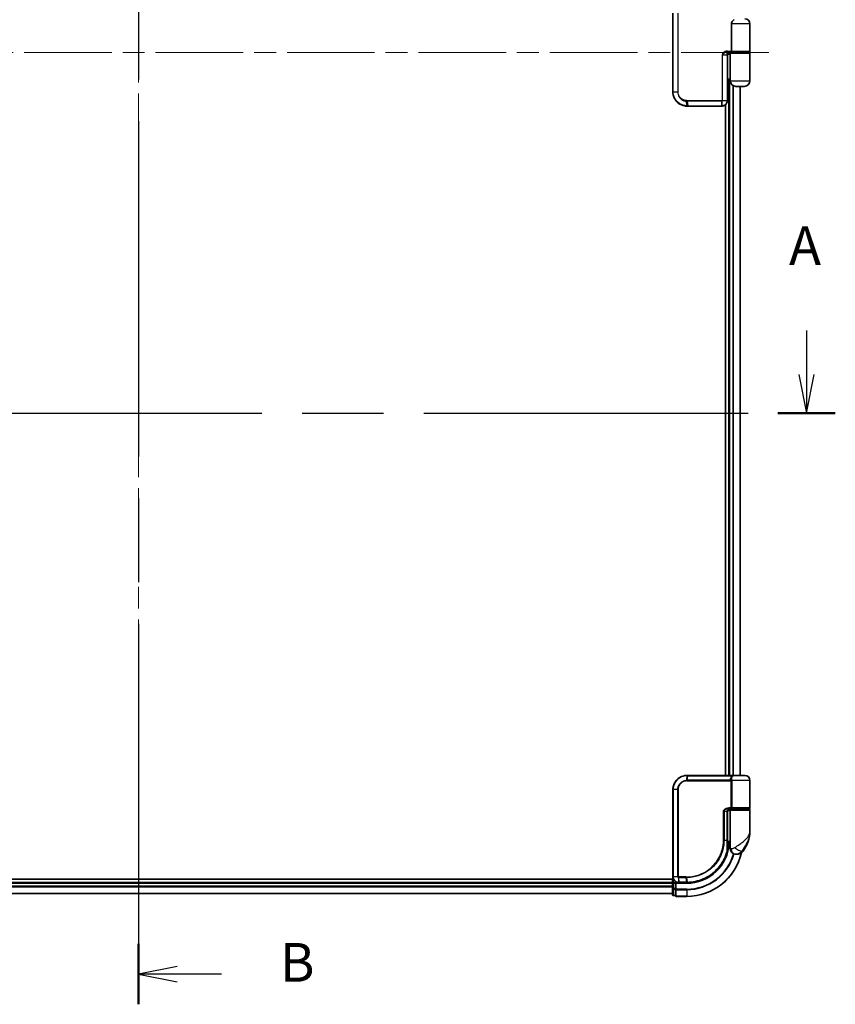
# Model space of a CAD drawing. Units: millimetres. Extents: x -1885 to 8135, y 44 to 1590.
# Drawn here: x 668 to 958, y 470 to 820 of the extents above; entities that cross this region are included whole.
import ezdxf

# ---------------------------------------------------------------- set-up
doc = ezdxf.new("R2010")
doc.units = ezdxf.units.MM
doc.header["$LTSCALE"] = 5.5
doc.linetypes.add('CHAIN', pattern=[0.3543, 0.2362, -0.0295, 0.0591, -0.0295])
for name, color, linetype, lineweight in [('Centerline (ISO)', 131, 'Continuous', 18), ('Section Line (ISO)', 7, 'CHAIN', 25), ('Visible (ISO)', 7, 'Continuous', 35), ('Visible Narrow (ISO)', 7, 'Continuous', 25)]:
    doc.layers.add(name, color=color, linetype=linetype, lineweight=lineweight)
doc.styles.add('Note Text (TK)', font='MS PGothic.ttf')

# ---------------------------------------------------------------- blocks, each defined once
blk = doc.blocks.new('2dTransSection0')
at = {"layer": 'Section Line (ISO)', "linetype": 'Continuous'}
for p, q in [((86.576, 128.962), (86.576, 126.127)), ((172.392, 128.962), (172.392, 126.127)), ((86.076, 126.127), (86.576, 123.627)), ((86.576, 126.127), (86.576, 123.627)), ((86.576, 123.627), (87.076, 126.127)), ((171.892, 126.127), (172.392, 123.627)), ((172.392, 126.127), (172.392, 123.627)), ((172.392, 123.627), (172.892, 126.127))]:
    blk.add_line(p, q, dxfattribs=at)
at = {"layer": 'Section Line (ISO)', "linetype": 'CHAIN', "ltscale": 16.14753}
blk.add_line((84.715, 123.627), (174.252, 123.627), dxfattribs=at)
at = {"layer": 'Section Line (ISO)', "linetype": 'Continuous', "lineweight": 50}
for p, q in [((84.715, 123.627), (88.436, 123.627)), ((170.531, 123.627), (174.252, 123.627))]:
    blk.add_line(p, q, dxfattribs=at)
at = {"layer": 'Section Line (ISO)', "char_height": 2.5, "attachment_point": 7, "style": 'Note Text (TK)'}
for insert in [(85.439, 132.418), (171.255, 132.418)]:
    blk.add_mtext('A', dxfattribs=dict(at, insert=insert))
blk = doc.blocks.new('2dTransSection1')
at = {"layer": 'Section Line (ISO)', "linetype": 'CHAIN', "ltscale": 16.674767}
blk.add_line((129.185, 207.479), (129.185, 85.414), dxfattribs=at)
at = {"layer": 'Section Line (ISO)', "linetype": 'Continuous', "lineweight": 50}
blk.add_line((129.185, 89.322), (129.185, 85.414), dxfattribs=at)
at = {"layer": 'Section Line (ISO)', "linetype": 'Continuous'}
for p, q in [((131.685, 87.868), (129.185, 87.368)), ((131.685, 87.368), (129.185, 87.368)), ((129.185, 87.368), (131.685, 86.868)), ((134.554, 87.368), (131.685, 87.368))]:
    blk.add_line(p, q, dxfattribs=at)
at = {"layer": 'Section Line (ISO)', "insert": (138.326, 86.096), "char_height": 2.5, "attachment_point": 7, "style": 'Note Text (TK)'}
blk.add_mtext('B', dxfattribs=at)

msp = doc.modelspace()

# ---------------------------------------------------------------- linework, layer by layer
at = {"layer": 'Centerline (ISO)', "linetype": 'CHAIN', "ltscale": 23.990969}
for p, q in [((710.519, 1120.8045), (710.519, 495.4436)), ((482.8386, 808.124), (938.1995, 808.124))]:
    msp.add_line(p, q, dxfattribs=at)
at = {"layer": 'Visible (ISO)'}
for p, q in [((900.619, 822.124), (900.619, 794.124)), ((921.4869, 818.324), (921.4869, 808.624)), ((928.019, 818.324), (928.019, 808.624)), ((919.9709, 808.324), (919.7845, 808.324)), ((921.6574, 808.324), (919.9709, 808.324)), ((920.019, 807.324), (920.019, 808.324)), ((921.319, 808.124), (920.019, 808.124)), ((920.019, 807.624), (921.019, 807.624)), ((920.019, 791.124), (920.019, 807.324)), ((920.519, 808.324), (920.519, 808.124)), ((921.019, 798.124), (921.019, 807.824)), ((921.319, 808.124), (927.719, 808.124)), ((921.519, 808.324), (921.519, 808.124)), ((927.719, 808.324), (921.6574, 808.324)), ((927.519, 808.324), (927.519, 808.124)), ((928.019, 798.124), (928.019, 807.824)), ((921.019, 798.624), (920.019, 798.624)), ((920.019, 798.124), (921.019, 798.124)), ((920.519, 798.124), (920.519, 551.124)), ((926.019, 796.124), (923.019, 796.124)), ((924.519, 551.124), (924.519, 796.124)), ((905.619, 789.124), (905.6427, 789.124)), ((905.6427, 789.124), (905.9, 789.124)), ((917.9516, 789.124), (905.9, 789.124)), ((917.9516, 789.124), (918.0117, 789.124)), ((918.0117, 789.124), (918.019, 789.124)), ((919.319, 789.6042), (919.319, 551.124)), ((905.619, 551.124), (905.6427, 551.124)), ((905.6427, 551.124), (905.9, 551.124)), ((921.9454, 551.124), (905.9, 551.124)), ((921.9454, 551.124), (922.819, 551.124)), ((926.219, 551.124), (922.819, 551.124)), ((900.619, 515.124), (900.619, 546.124)), ((928.019, 539.624), (928.019, 549.324)), ((920.4612, 539.124), (921.319, 539.124)), ((920.4768, 539.324), (921.6574, 539.324)), ((920.519, 539.1616), (920.519, 539.124)), ((927.719, 539.124), (921.319, 539.124)), ((921.519, 539.124), (921.519, 539.324)), ((921.6574, 539.324), (927.719, 539.324)), ((927.519, 539.124), (927.519, 539.324)), ((920.0371, 528.124), (920.0371, 538.324)), ((921.019, 538.624), (920.0854, 538.624)), ((921.019, 538.824), (921.019, 527.124)), ((928.019, 531.374), (928.019, 538.824)), ((920.0292, 526.324), (920.0683, 526.324)), ((921.019, 527.124), (920.0344, 527.124)), ((920.0364, 527.624), (921.019, 527.624)), ((921.019, 525.124), (921.019, 527.124)), ((923.019, 523.124), (923.125, 523.124)), ((923.125, 523.124), (923.1966, 523.124)), ((900.786, 514.324), (515.519, 514.324)), ((900.519, 513.124), (520.519, 513.124)), ((900.519, 514.324), (900.519, 513.124)), ((900.519, 513.124), (900.519, 512.824)), ((900.519, 512.824), (900.519, 511.7646)), ((900.519, 511.7646), (900.519, 511.5409)), ((900.519, 511.5409), (900.519, 510.9051)), ((901.519, 513.124), (900.819, 513.124)), ((901.819, 512.824), (901.519, 513.124)), ((902.619, 513.124), (901.519, 513.124)), ((901.519, 513.124), (901.519, 512.824)), ((901.519, 510.9051), (901.519, 512.824)), ((902.6578, 513.124), (902.619, 513.124)), ((902.9842, 513.124), (902.6578, 513.124)), ((902.9842, 513.124), (905.519, 513.124)), ((520.519, 509.124), (900.519, 509.124)), ((900.519, 510.9051), (900.519, 508.724)), ((900.819, 508.424), (901.519, 508.424)), ((901.519, 510.9051), (901.519, 510.7646)), ((901.519, 510.7646), (901.519, 510.6746)), ((901.519, 508.4936), (901.519, 510.6746)), ((901.519, 508.4936), (901.519, 508.424)), ((901.819, 508.124), (905.519, 508.124))]:
    msp.add_line(p, q, dxfattribs=at)
for centre, radius, start, end in [((926.219, 818.324), 1.8, 0, 90), ((927.719, 808.624), 0.3, 270, 0), ((921.319, 807.824), 0.3, 90, 180), ((927.719, 807.824), 0.3, 0, 90), ((923.019, 798.124), 2, 180, 270), ((926.019, 798.124), 2, 270, 0), ((922.819, 549.324), 1.8, 90, 99.413044), ((926.219, 549.324), 1.8, 0, 90), ((921.319, 538.824), 0.3, 90, 180), ((927.719, 539.624), 0.3, 270, 0), ((927.719, 538.824), 0.3, 0, 90), ((916.5458, 531.374), 11.4732, 321.713101, 0), ((920.0683, 526.024), 0.3, 351.786789, 90), ((905.519, 528.124), 15, 351.786789, 356.177446), ((923.019, 525.124), 2, 180, 270), ((905.519, 528.124), 20, 270, 347.378651), ((923.1966, 526.124), 3, 270, 321.713101), ((900.819, 512.824), 0.3, 90, 180), ((900.819, 508.724), 0.3, 180, 270), ((901.819, 508.424), 0.3, 180, 270)]:
    msp.add_arc(centre, radius, start, end, dxfattribs=at)
for points, knots in [([(921.4869, 818.324), (921.4869, 818.4151), (921.4945, 818.5061), (921.5455, 818.8088), (921.6225, 819.0111), (921.8539, 819.3872), (922.0091, 819.5535), (922.2511, 819.7339), (922.3203, 819.7798), (922.3989, 819.824)], [0.643618839, 0.643618839, 0.643618839, 0.643618839, 0.687290177, 0.687290177, 0.790377746, 0.790377746, 0.899493611, 0.899493611, 0.936099541, 0.936099541, 0.936099541, 0.936099541]), ([(921.4869, 808.624), (921.4869, 808.5908), (921.4899, 808.5581), (921.5019, 808.4942), (921.5111, 808.4641), (921.536, 808.4076), (921.5523, 808.383), (921.5832, 808.3514), (921.597, 808.3414), (921.6258, 808.3278), (921.6409, 808.3243), (921.6565, 808.324), (921.6569, 808.324), (921.6574, 808.324)], [0.05186172, 0.05186172, 0.05186172, 0.05186172, 0.0618877359, 0.0618877359, 0.0726629922, 0.0726629922, 0.0852593091, 0.0852593091, 0.0943980393, 0.0943980393, 0.10372344, 0.10372344, 0.1040135457, 0.1040135457, 0.1040135457, 0.1040135457]), ([(919.7845, 808.324), (919.773, 808.3206), (919.7613, 808.3178), (919.749, 808.3155), (919.7484, 808.3154), (919.7478, 808.3153)], [-0.00486765697, -0.00486765697, -0.00486765697, -0.00486765697, 0, 0, 0.00025066292, 0.00025066292, 0.00025066292, 0.00025066292]), ([(900.619, 794.124), (900.619, 793.8002), (900.6506, 793.4763), (900.8131, 792.6507), (900.9924, 792.1592), (901.5655, 791.1211), (902.0074, 790.6028), (903.2117, 789.6571), (904.0303, 789.3051), (905.1276, 789.1422), (905.3732, 789.124), (905.619, 789.124)], [0, 0, 0, 0, 0.0913307, 0.0913307, 0.23745982, 0.23745982, 0.427427676, 0.427427676, 0.674385889, 0.674385889, 0.744570863, 0.744570863, 0.744570863, 0.744570863]), ([(918.019, 789.124), (918.133, 789.124), (918.247, 789.1338), (918.7678, 789.2237), (919.1527, 789.425), (919.6676, 789.9476), (919.836, 790.2293), (919.989, 790.725), (920.019, 790.9245), (920.019, 791.124)], [0, 0, 0, 0, 0.029084728, 0.029084728, 0.134921484, 0.134921484, 0.216334374, 0.216334374, 0.26721743, 0.26721743, 0.26721743, 0.26721743]), ([(900.619, 546.124), (900.619, 546.4479), (900.6506, 546.7718), (900.8131, 547.5974), (900.9924, 548.0888), (901.5655, 549.127), (902.0074, 549.6453), (903.2117, 550.591), (904.0303, 550.943), (905.1276, 551.1059), (905.3732, 551.124), (905.619, 551.124)], [0, 0, 0, 0, 0.0913307, 0.0913307, 0.23745982, 0.23745982, 0.427427676, 0.427427676, 0.674385889, 0.674385889, 0.744570863, 0.744570863, 0.744570863, 0.744570863]), ([(921.122, 539.324), (921.0095, 539.324), (920.898, 539.3091), (920.6861, 539.2495), (920.5857, 539.2049), (920.4027, 539.0874), (920.3209, 539.0146), (920.1866, 538.8485), (920.1331, 538.7549), (920.0631, 538.5654), (920.0431, 538.4683), (920.0375, 538.3556), (920.0371, 538.3398), (920.0371, 538.324)], [-0.215423171, -0.215423171, -0.215423171, -0.215423171, -0.172338537, -0.172338537, -0.129253902, -0.129253902, -0.086169268, -0.086169268, -0.04430497, -0.04430497, -0.006209349, -0.006209349, 0, 0, 0, 0]), ([(920.3652, 525.9812), (920.3276, 525.7206), (920.2841, 525.4687), (920.1645, 524.8595), (920.0808, 524.5206), (920.0211, 524.2909), (920.0112, 524.2541), (920.0092, 524.2466)], [-0.354606802, -0.354606802, -0.354606802, -0.354606802, -0.272511339, -0.272511339, -0.141158597, -0.141158597, -0.094621819, -0.094621819, -0.094621819, -0.094621819]), ([(920.0371, 528.124), (920.0371, 527.8844), (920.0366, 527.6448), (920.0348, 527.1662), (920.0334, 526.9271), (920.0302, 526.4503), (920.0283, 526.2125), (920.0246, 525.7388), (920.0228, 525.5028), (920.02, 525.0335), (920.019, 524.8001), (920.019, 524.5683)], [0, 0, 0, 0, 0.071766583, 0.071766583, 0.143533166, 0.143533166, 0.215299749, 0.215299749, 0.287066332, 0.287066332, 0.358832916, 0.358832916, 0.358832916, 0.358832916]), ([(920.0092, 524.2466), (919.7593, 523.3125), (919.4187, 522.4027), (918.3142, 520.1442), (917.4179, 518.8606), (914.9549, 516.2914), (913.2663, 515.1235), (909.6418, 513.5726), (907.7203, 513.1633), (905.8049, 513.1268)], [0, 0, 0, 0, 0.28433461, 0.28433461, 0.73927, 0.73927, 1.33068599, 1.33068599, 1.90032242, 1.90032242, 1.90032242, 1.90032242]), ([(902.619, 513.124), (902.48, 513.124), (902.3409, 513.1386), (901.8148, 513.25), (901.4491, 513.4526), (900.957, 513.9691), (900.7952, 514.2456), (900.6481, 514.7323), (900.619, 514.9282), (900.619, 515.124)], [0, 0, 0, 0, 0.03629986, 0.03629986, 0.140197846, 0.140197846, 0.220119373, 0.220119373, 0.270070328, 0.270070328, 0.270070328, 0.270070328]), ([(905.5382, 513.1241), (905.535, 513.1241), (905.5318, 513.124), (905.5254, 513.124), (905.5222, 513.124), (905.519, 513.124)], [0, 0, 0, 0, 0.00095182673, 0.00095182673, 0.00190365346, 0.00190365346, 0.00190365346, 0.00190365346]), ([(905.8049, 513.1268), (905.7605, 513.1259), (905.716, 513.1253), (905.6271, 513.1244), (905.5827, 513.1241), (905.5382, 513.1241)], [0.0000020884, 0.0000020884, 0.0000020884, 0.0000020884, 0.0132211098, 0.0132211098, 0.0264409742, 0.0264409742, 0.0264409742, 0.0264409742])]:
    msp.add_open_spline(points, degree=3, knots=knots, dxfattribs=at)
at = {"layer": 'Visible Narrow (ISO)'}
for p, q in [((900.6861, 794.124), (900.6861, 822.124)), ((902.3119, 822.124), (902.3119, 794.124)), ((902.4873, 794.124), (902.4873, 822.124)), ((928.019, 818.324), (921.4869, 818.324)), ((919.99, 808.624), (921.4869, 808.624)), ((921.4869, 808.624), (928.019, 808.624)), ((918.3056, 807.324), (918.099, 807.324)), ((918.099, 807.324), (918.099, 791.124)), ((918.3056, 791.124), (918.3056, 807.324)), ((918.3056, 807.324), (919.9365, 807.324)), ((920.019, 807.324), (919.9365, 807.324)), ((919.9365, 807.324), (919.9365, 791.124)), ((920.819, 808.124), (920.819, 808.324)), ((928.019, 807.824), (921.019, 807.824)), ((920.819, 551.124), (920.819, 798.124)), ((921.019, 798.124), (928.019, 798.124)), ((921.8785, 796.4811), (921.8785, 551.124)), ((922.109, 551.124), (922.109, 796.3431)), ((924.4495, 796.124), (924.4495, 551.124)), ((900.619, 794.124), (900.6861, 794.124)), ((900.6861, 794.124), (902.3119, 794.124)), ((902.3119, 794.124), (902.4873, 794.124)), ((918.3056, 791.124), (918.099, 791.124)), ((918.3056, 791.124), (919.9365, 791.124)), ((920.019, 791.124), (919.9365, 791.124)), ((905.6105, 789.2122), (905.4529, 790.8411)), ((905.619, 791.0483), (918.019, 791.0483)), ((918.016, 790.8362), (905.6319, 790.8362)), ((905.6319, 790.8362), (905.869, 789.2119)), ((905.869, 789.2119), (917.9591, 789.2119)), ((917.9591, 789.2119), (918.016, 790.8362)), ((918.0253, 790.8363), (918.0194, 789.2119)), ((905.6105, 551.0359), (905.4529, 549.407)), ((905.6319, 549.4119), (905.869, 551.0362)), ((905.869, 551.0362), (921.9656, 551.0362)), ((900.6861, 546.124), (900.619, 546.124)), ((902.3119, 546.124), (900.6861, 546.124)), ((900.6861, 546.124), (900.6861, 515.124)), ((902.3119, 515.124), (902.3119, 546.124)), ((902.3119, 546.124), (902.4873, 546.124)), ((902.4873, 546.124), (902.4873, 515.124)), ((905.619, 549.1998), (921.3028, 549.1998)), ((921.2315, 549.4119), (905.6319, 549.4119)), ((921.5796, 549.1998), (921.3028, 549.1998)), ((921.3028, 539.624), (921.3028, 549.1998)), ((928.019, 549.324), (921.5723, 549.324)), ((921.5796, 549.1998), (921.5796, 539.624)), ((921.3028, 539.624), (920.4981, 539.624)), ((920.819, 539.124), (920.819, 539.2865)), ((921.5796, 539.624), (921.3028, 539.624)), ((928.019, 539.624), (921.5796, 539.624)), ((918.8056, 538.324), (918.6004, 538.324)), ((918.6004, 528.124), (918.6004, 538.324)), ((918.8056, 538.324), (918.8056, 528.124)), ((919.9554, 538.324), (918.8056, 538.324)), ((919.9554, 538.324), (920.0371, 538.324)), ((919.9554, 528.124), (919.9554, 538.324)), ((921.019, 538.824), (928.019, 538.824)), ((918.8056, 528.124), (918.6004, 528.124)), ((918.8056, 528.124), (919.9554, 528.124)), ((919.9554, 528.124), (920.0371, 528.124)), ((920.3464, 526.024), (920.0269, 526.024)), ((921.2663, 525.124), (921.019, 525.124)), ((925.5514, 524.2652), (925.1228, 524.2652)), ((900.6861, 515.124), (900.619, 515.124)), ((902.3119, 515.124), (900.6861, 515.124)), ((902.3119, 515.124), (902.4873, 515.124)), ((902.5752, 514.8416), (902.6168, 513.2122)), ((905.2465, 515.0483), (902.619, 515.0483)), ((902.6357, 514.8362), (905.2598, 514.8362)), ((902.944, 513.2119), (902.6357, 514.8362)), ((905.2598, 514.8362), (905.5057, 513.2119)), ((905.7714, 513.2145), (905.532, 514.8362)), ((520.519, 512.824), (900.519, 512.824)), ((900.519, 511.7646), (520.519, 511.7646)), ((520.519, 511.5341), (900.519, 511.5341)), ((900.819, 512.824), (900.519, 512.824)), ((900.819, 513.124), (900.819, 514.2523)), ((900.819, 513.124), (900.819, 512.824)), ((900.819, 510.9051), (900.819, 512.824)), ((900.819, 512.824), (901.519, 512.824)), ((901.819, 512.824), (905.519, 512.824)), ((901.819, 510.7646), (901.819, 512.824)), ((905.4869, 513.2119), (902.944, 513.2119)), ((905.519, 512.824), (905.519, 513.124)), ((900.519, 509.1936), (520.519, 509.1936)), ((900.819, 510.9051), (900.519, 510.9051)), ((900.819, 510.9051), (900.819, 510.6746)), ((901.519, 510.9051), (900.819, 510.9051)), ((900.819, 508.4936), (900.819, 510.6746)), ((900.819, 510.6746), (901.519, 510.6746)), ((900.819, 508.4936), (900.819, 508.424)), ((901.519, 508.4936), (900.819, 508.4936)), ((901.819, 510.7646), (901.519, 510.7646)), ((905.519, 510.7646), (901.819, 510.7646)), ((901.819, 510.7646), (901.819, 510.5341)), ((901.819, 510.5341), (905.519, 510.5341)), ((901.819, 508.1936), (901.819, 510.5341)), ((905.519, 508.1936), (901.819, 508.1936)), ((901.819, 508.1936), (901.819, 508.124)), ((905.519, 510.5341), (905.519, 510.7646)), ((905.519, 510.5341), (905.519, 508.1936)), ((905.519, 508.1936), (905.519, 508.124))]:
    msp.add_line(p, q, dxfattribs=at)
for radius, end in [(15.3, 356.252506), (19.9305, 347.144802), (17.3595, 343.871078), (17.59, 343.806982)]:
    msp.add_arc((905.519, 528.124), radius, 270, end, dxfattribs=at)
for centre, major_axis, ratio, start_param, end_param in [((919.9709, 808.624), (0, -0.3), 0.06381028, 0, 1.57079633), ((919.719, 807.324), (0, -1), 0.21748619, 1.57079633, 3.00903749), ((905.4948, 791.0525), (-0.0151, -0.2996), 0.14826546, 4.71984292, 5.50328036), ((905.619, 789.424), (0, -0.3), 0.15663306, 5.49601032, 6.28318531), ((905.6427, 789.424), (0, -0.3), 0.15139972, 5.49641734, 6.28318531), ((905.6628, 791.0483), (0, -0.3), 0.1459854, 4.71238898, 5.49778714), ((905.9, 789.424), (0, -0.3), 0.1459854, 5.49778714, 6.28318531), ((917.9516, 789.424), (0, -0.3), 0.0350365, 0, 0.78539816), ((918.0117, 789.424), (0, -0.3), 0.03612957, 0, 0.78543697), ((918.0085, 791.0483), (0, -0.3), 0.0350365, 0.78539816, 1.57079633), ((918.019, 789.424), (0, -0.3), 0.04058164, 0, 0.78552742), ((918.0132, 791.0484), (0.0066, -0.2999), 0.03509603, 0.78487443, 1.57002515), ((905.619, 550.824), (0, 0.3), 0.15663306, 0, 0.78717498), ((905.6427, 550.824), (0, 0.3), 0.15139972, 0, 0.78676796), ((905.9, 550.824), (0, 0.3), 0.1459854, 0, 0.78539816), ((921.2489, 549.624), (-0.279, -0.1103), 0.67015071, 1.25155475, 2.41000906), ((921.9454, 550.824), (0, 0.3), 0.09502504, 5.49778713, 6.28318531), ((905.4948, 549.1956), (-0.0151, 0.2996), 0.14826546, 0.77990495, 1.56334239), ((905.6628, 549.1998), (0, 0.3), 0.1459854, 0.78539816, 1.57079633), ((921.3197, 549.324), (-0.2975, -0.0385), 0.19613064, 1.46363585, 2.55891967), ((920.4768, 539.624), (0, -0.3), 0.07122749, 0, 1.57079633), ((920.0683, 526.024), (0, 0.3), 0.92724442, 4.71238898, 6.28318531), ((920.0683, 526.024), (0.2969, -0.0429), 0.33349685, 0, 0.40845905), ((923.125, 525.124), (0, -2), 0.92935355, 4.71238898, 6.28318531), ((923.7014, 525.5044), (1.663, -1.1111), 0.33974228, 4.24197934, 5.92106108), ((919.7194, 524.3242), (0.3, 0.001), 0.25089955, 5.49088536, 6.27005566), ((919.7194, 524.3242), (0.2898, -0.0775), 0.01645502, 0, 0.76050835), ((919.7194, 524.3242), (0.2898, -0.0775), 0.99879331, 0, 0.26176492), ((902.6415, 515.0505), (-0.0379, -0.2976), 0.18881857, 4.7364159, 5.51435351), ((902.676, 515.0483), (0, -0.3), 0.18978102, 4.71238898, 5.49778714), ((905.2919, 515.0483), (0, -0.3), 0.15142429, 4.71238898, 5.49778714), ((905.5631, 515.0484), (0.0003, -0.3), 0.14744777, 4.71226438, 5.49831497), ((902.619, 513.424), (0, -0.3), 0.21466515, 5.49413637, 6.28318531), ((902.6578, 513.424), (0, -0.3), 0.19312066, 5.49656195, 6.28318531), ((902.9842, 513.424), (0, -0.3), 0.18978102, 5.49778714, 6.28318531), ((905.519, 513.424), (0, -0.3), 0.15170692, 5.49778714, 6.28318531), ((905.5379, 513.4241), (0.0004, -0.3), 0.15267437, 5.49759253, 6.28318531), ((905.7992, 513.4267), (0.0057, -0.2999), 0.14954447, 5.49569682, 6.28318531), ((900.819, 510.9051), (-0.3, 0), 0.76822128, 0, 1.57079633), ((900.819, 508.724), (-0.3, 0), 0.76822128, 0, 1.57079633), ((901.819, 510.7646), (-0.3, 0), 0.76822128, 0, 1.57079633), ((901.819, 508.424), (-0.3, 0), 0.76822128, 0, 1.57079633)]:
    msp.add_ellipse(centre, major_axis=major_axis, ratio=ratio, start_param=start_param, end_param=end_param, dxfattribs=at)
for points, knots in [([(919.99, 808.624), (919.6772, 808.624), (919.3632, 808.5734), (918.8769, 808.3892), (918.6925, 808.289), (918.2841, 807.9499), (918.099, 807.6473), (918.099, 807.324)], [0, 0, 0, 0, 0.093623435, 0.093623435, 0.155564085, 0.155564085, 0.252538289, 0.252538289, 0.252538289, 0.252538289]), ([(918.3056, 807.324), (918.3056, 807.5727), (918.4683, 807.8055), (918.8276, 808.0663), (918.9899, 808.1434), (919.3485, 808.262), (919.5471, 808.2994), (919.7478, 808.3153)], [-0.252538289, -0.252538289, -0.252538289, -0.252538289, -0.155564085, -0.155564085, -0.093623435, -0.093623435, -0.025275891, -0.025275891, -0.025275891, -0.025275891]), ([(905.5858, 789.2123), (905.3437, 789.2132), (905.102, 789.2319), (904.023, 789.396), (903.2203, 789.7446), (902.0416, 790.6752), (901.6099, 791.1838), (901.0504, 792.2011), (900.8754, 792.6823), (900.7169, 793.4902), (900.6861, 793.8071), (900.6861, 794.124)], [-0.744570863, -0.744570863, -0.744570863, -0.744570863, -0.674385889, -0.674385889, -0.427427676, -0.427427676, -0.23745982, -0.23745982, -0.0913307, -0.0913307, 0, 0, 0, 0]), ([(902.3119, 794.124), (902.3119, 793.4944), (902.5018, 792.8672), (903.0987, 791.9549), (903.4344, 791.6225), (904.1208, 791.1787), (904.45, 791.0338), (905.0094, 790.8879), (905.2304, 790.8533), (905.4529, 790.8411)], [-0.472872473, -0.472872473, -0.472872473, -0.472872473, -0.295487885, -0.295487885, -0.164159936, -0.164159936, -0.063138437, -0.063138437, 0, 0, 0, 0]), ([(905.4503, 791.0525), (905.2415, 791.063), (905.0339, 791.0944), (904.5077, 791.2287), (904.1974, 791.3633), (903.5496, 791.7772), (903.2321, 792.0883), (902.6673, 792.9437), (902.4873, 793.5328), (902.4873, 794.124)], [0, 0, 0, 0, 0.063138437, 0.063138437, 0.164159936, 0.164159936, 0.295487885, 0.295487885, 0.472872473, 0.472872473, 0.472872473, 0.472872473]), ([(918.099, 791.124), (918.099, 791.1192), (918.0985, 791.1143), (918.0959, 791.1018), (918.0932, 791.0944), (918.0843, 791.0787), (918.0775, 791.0709), (918.0589, 791.0565), (918.0463, 791.0511), (918.03, 791.0487), (918.0268, 791.0484), (918.0237, 791.0484)], [0, 0, 0, 0, 0.0014581828, 0.0014581828, 0.0037912753, 0.0037912753, 0.0068242956, 0.0068242956, 0.0107672219, 0.0107672219, 0.0117085949, 0.0117085949, 0.0117085949, 0.0117085949]), ([(918.0253, 790.8363), (918.0373, 790.8367), (918.0493, 790.8379), (918.1107, 790.8477), (918.1568, 790.8682), (918.2251, 790.9218), (918.2501, 790.9508), (918.2834, 791.01), (918.294, 791.0381), (918.3037, 791.0863), (918.3056, 791.1052), (918.3056, 791.124)], [-0.0117085949, -0.0117085949, -0.0117085949, -0.0117085949, -0.0107672219, -0.0107672219, -0.0068242956, -0.0068242956, -0.0037912753, -0.0037912753, -0.0014581828, -0.0014581828, 0, 0, 0, 0]), ([(919.9365, 791.124), (919.9365, 790.9341), (919.908, 790.7442), (919.7629, 790.2721), (919.603, 790.0034), (919.1128, 789.5034), (918.7453, 789.3095), (918.2462, 789.2219), (918.137, 789.2122), (918.0277, 789.2119)], [-0.26721743, -0.26721743, -0.26721743, -0.26721743, -0.216334374, -0.216334374, -0.134921484, -0.134921484, -0.029084728, -0.029084728, 0, 0, 0, 0]), ([(905.619, 791.0483), (905.591, 791.0483), (905.563, 791.0487), (905.5068, 791.0501), (905.4785, 791.0511), (905.4503, 791.0525)], [0, 0, 0, 0, 0.0084562629, 0.0084562629, 0.0169910591, 0.0169910591, 0.0169910591, 0.0169910591]), ([(905.4529, 790.8411), (905.4828, 790.8394), (905.5128, 790.8382), (905.5725, 790.8366), (905.6022, 790.8362), (905.6319, 790.8362)], [-0.0169910591, -0.0169910591, -0.0169910591, -0.0169910591, -0.0084562629, -0.0084562629, 0, 0, 0, 0]), ([(905.6105, 789.2122), (905.6064, 789.2122), (905.6023, 789.2122), (905.594, 789.2123), (905.5899, 789.2123), (905.5858, 789.2123)], [-0.00239156609, -0.00239156609, -0.00239156609, -0.00239156609, -0.00119578305, -0.00119578305, 0, 0, 0, 0]), ([(905.869, 789.2119), (905.8259, 789.2119), (905.7828, 789.2119), (905.6966, 789.212), (905.6536, 789.2121), (905.6105, 789.2122)], [-0.0260179003, -0.0260179003, -0.0260179003, -0.0260179003, -0.0130089502, -0.0130089502, 0, 0, 0, 0]), ([(918.0194, 789.2119), (918.0093, 789.2119), (917.9993, 789.2119), (917.9792, 789.2119), (917.9691, 789.2119), (917.9591, 789.2119)], [-0.00601126791, -0.00601126791, -0.00601126791, -0.00601126791, -0.00300563395, -0.00300563395, 0, 0, 0, 0]), ([(918.016, 790.8362), (918.0175, 790.8362), (918.0191, 790.8362), (918.0222, 790.8362), (918.0237, 790.8363), (918.0253, 790.8363)], [-0.000464063544, -0.000464063544, -0.000464063544, -0.000464063544, -0.000232031789, -0.000232031789, -0.000000000034, -0.000000000034, -0.000000000034, -0.000000000034]), ([(918.0237, 791.0484), (918.0229, 791.0483), (918.0221, 791.0483), (918.0206, 791.0483), (918.0198, 791.0483), (918.019, 791.0483)], [0.000000000034, 0.000000000034, 0.000000000034, 0.000000000034, 0.000232031789, 0.000232031789, 0.000464063544, 0.000464063544, 0.000464063544, 0.000464063544]), ([(918.0277, 789.2119), (918.0263, 789.2119), (918.0249, 789.2119), (918.0221, 789.2119), (918.0207, 789.2119), (918.0194, 789.2119)], [-0.000735029028, -0.000735029028, -0.000735029028, -0.000735029028, -0.000367514514, -0.000367514514, 0, 0, 0, 0]), ([(905.5858, 551.0358), (905.3437, 551.0349), (905.102, 551.0162), (904.023, 550.8521), (903.2203, 550.5034), (902.0416, 549.5729), (901.6099, 549.0643), (901.0504, 548.047), (900.8754, 547.5658), (900.7169, 546.7579), (900.6861, 546.4409), (900.6861, 546.124)], [-0.744570863, -0.744570863, -0.744570863, -0.744570863, -0.674385889, -0.674385889, -0.427427676, -0.427427676, -0.23745982, -0.23745982, -0.0913307, -0.0913307, 0, 0, 0, 0]), ([(905.6105, 551.0359), (905.6064, 551.0359), (905.6023, 551.0359), (905.594, 551.0358), (905.5899, 551.0358), (905.5858, 551.0358)], [-0.00239156609, -0.00239156609, -0.00239156609, -0.00239156609, -0.00119578305, -0.00119578305, 0, 0, 0, 0]), ([(905.869, 551.0362), (905.8259, 551.0362), (905.7828, 551.0362), (905.6966, 551.0361), (905.6536, 551.036), (905.6105, 551.0359)], [-0.0260179003, -0.0260179003, -0.0260179003, -0.0260179003, -0.0130089502, -0.0130089502, 0, 0, 0, 0]), ([(921.2315, 549.4119), (921.1896, 549.5183), (921.1613, 549.6269), (921.1266, 549.9102), (921.1437, 550.0855), (921.2773, 550.469), (921.4227, 550.6713), (921.729, 550.9113), (921.8416, 550.9797), (921.9656, 551.0362)], [0, 0, 0, 0, 0.046242434, 0.046242434, 0.120230328, 0.120230328, 0.21641459, 0.21641459, 0.262271201, 0.262271201, 0.262271201, 0.262271201]), ([(922.5251, 551.0997), (922.2513, 551.0539), (922.0041, 550.9461), (921.6425, 550.6606), (921.5202, 550.4873), (921.4125, 550.1586), (921.4015, 550.0083), (921.4388, 549.7654), (921.4663, 549.6724), (921.5059, 549.5812)], [-0.317315327, -0.317315327, -0.317315327, -0.317315327, -0.21641459, -0.21641459, -0.120230328, -0.120230328, -0.046242434, -0.046242434, 0, 0, 0, 0]), ([(921.5059, 549.5812), (921.5233, 549.5411), (921.5383, 549.4941), (921.5592, 549.405), (921.5665, 549.3651), (921.5723, 549.324)], [0, 0, 0, 0, 0.0203174121, 0.0203174121, 0.0350983256, 0.0350983256, 0.0350983256, 0.0350983256]), ([(922.8203, 551.124), (922.6647, 551.124), (922.5128, 551.1132), (922.2278, 551.0812), (922.0918, 551.0598), (921.9656, 551.0362)], [-0.0897837644, -0.0897837644, -0.0897837644, -0.0897837644, -0.0447458906, -0.0447458906, 0, 0, 0, 0]), ([(902.3119, 546.124), (902.3119, 546.7537), (902.5018, 547.3809), (903.0987, 548.2932), (903.4344, 548.6256), (904.1208, 549.0694), (904.45, 549.2143), (905.0094, 549.3602), (905.2304, 549.3948), (905.4529, 549.407)], [-0.472872473, -0.472872473, -0.472872473, -0.472872473, -0.295487885, -0.295487885, -0.164159936, -0.164159936, -0.063138437, -0.063138437, 0, 0, 0, 0]), ([(905.4503, 549.1956), (905.2415, 549.1851), (905.0339, 549.1537), (904.5077, 549.0193), (904.1974, 548.8848), (903.5496, 548.4709), (903.2321, 548.1598), (902.6673, 547.3044), (902.4873, 546.7153), (902.4873, 546.124)], [0, 0, 0, 0, 0.063138437, 0.063138437, 0.164159936, 0.164159936, 0.295487885, 0.295487885, 0.472872473, 0.472872473, 0.472872473, 0.472872473]), ([(905.619, 549.1998), (905.591, 549.1998), (905.563, 549.1994), (905.5068, 549.198), (905.4785, 549.197), (905.4503, 549.1956)], [0, 0, 0, 0, 0.0084562629, 0.0084562629, 0.0169910591, 0.0169910591, 0.0169910591, 0.0169910591]), ([(905.4529, 549.407), (905.4828, 549.4087), (905.5128, 549.4099), (905.5725, 549.4115), (905.6022, 549.4119), (905.6319, 549.4119)], [-0.0169910591, -0.0169910591, -0.0169910591, -0.0169910591, -0.0084562629, -0.0084562629, 0, 0, 0, 0]), ([(921.2953, 549.2619), (921.2896, 549.2859), (921.2824, 549.3091), (921.2623, 549.3611), (921.2481, 549.3885), (921.2315, 549.4119)], [-0.0350983256, -0.0350983256, -0.0350983256, -0.0350983256, -0.0203174121, -0.0203174121, 0, 0, 0, 0]), ([(921.3028, 549.1998), (921.3028, 549.2102), (921.3021, 549.2207), (921.2996, 549.2414), (921.2978, 549.2517), (921.2953, 549.2619)], [0, 0, 0, 0, 0.0062711255, 0.0062711255, 0.0125422509, 0.0125422509, 0.0125422509, 0.0125422509]), ([(921.5723, 549.324), (921.5747, 549.3037), (921.5765, 549.2831), (921.579, 549.2416), (921.5796, 549.2207), (921.5796, 549.1998)], [-0.0125422509, -0.0125422509, -0.0125422509, -0.0125422509, -0.0062711255, -0.0062711255, 0, 0, 0, 0]), ([(918.6004, 538.324), (918.6004, 538.3828), (918.6062, 538.4416), (918.6355, 538.5916), (918.6678, 538.6809), (918.7675, 538.873), (918.8424, 538.9716), (919.0266, 539.1576), (919.1392, 539.2418), (919.4464, 539.4223), (919.6516, 539.4998), (920.0705, 539.6003), (920.2844, 539.624), (920.4981, 539.624)], [0, 0, 0, 0, 0.017629961, 0.017629961, 0.045837897, 0.045837897, 0.082508215, 0.082508215, 0.124248398, 0.124248398, 0.189170086, 0.189170086, 0.253166048, 0.253166048, 0.253166048, 0.253166048]), ([(920.4768, 539.324), (920.2882, 539.324), (920.0996, 539.3057), (919.7305, 539.2285), (919.5498, 539.1689), (919.2794, 539.03), (919.1804, 538.9652), (919.0183, 538.8221), (918.9525, 538.7463), (918.8648, 538.5986), (918.8365, 538.5298), (918.8106, 538.4145), (918.8056, 538.3692), (918.8056, 538.324)], [-0.253166048, -0.253166048, -0.253166048, -0.253166048, -0.189170086, -0.189170086, -0.124248398, -0.124248398, -0.082508215, -0.082508215, -0.045837897, -0.045837897, -0.017629961, -0.017629961, 0, 0, 0, 0]), ([(919.9554, 538.324), (919.9554, 538.4104), (919.9683, 538.498), (920.0336, 538.7152), (920.1053, 538.8394), (920.3223, 539.0798), (920.4836, 539.1832), (920.807, 539.2985), (920.9642, 539.324), (921.122, 539.324)], [0, 0, 0, 0, 0.033693847, 0.033693847, 0.087604003, 0.087604003, 0.157687206, 0.157687206, 0.215423171, 0.215423171, 0.215423171, 0.215423171]), ([(921.6574, 539.324), (921.6071, 539.324), (921.5576, 539.332), (921.469, 539.3636), (921.4294, 539.3866), (921.3709, 539.44), (921.3494, 539.4676), (921.3212, 539.522), (921.3124, 539.5474), (921.3043, 539.5905), (921.3028, 539.6073), (921.3028, 539.624)], [-0.102880018, -0.102880018, -0.102880018, -0.102880018, -0.074044525, -0.074044525, -0.046929629, -0.046929629, -0.026072016, -0.026072016, -0.010027698, -0.010027698, 0, 0, 0, 0]), ([(921.5796, 539.624), (921.5796, 539.6073), (921.5799, 539.5905), (921.5817, 539.5474), (921.5836, 539.522), (921.5897, 539.4676), (921.5944, 539.44), (921.6071, 539.3866), (921.6158, 539.3636), (921.6352, 539.332), (921.6461, 539.324), (921.6574, 539.324)], [0, 0, 0, 0, 0.010027698, 0.010027698, 0.026072016, 0.026072016, 0.046929629, 0.046929629, 0.074044525, 0.074044525, 0.102880018, 0.102880018, 0.102880018, 0.102880018]), ([(922.6111, 525.5044), (923.2118, 525.8897), (923.8478, 526.3006), (924.8445, 527.0025), (925.2257, 527.287), (925.5744, 527.571), (925.9488, 527.8758), (926.2924, 528.185), (927.0756, 528.9944), (927.446, 529.4945), (927.907, 530.4557), (928.019, 530.9164), (928.019, 531.374)], [1.040083918, 1.040083918, 1.040083918, 1.040083918, 1.18712019, 1.18712019, 1.284415628, 1.284415628, 1.284415628, 1.388876366, 1.388876366, 1.556013547, 1.556013547, 1.708059124, 1.708059124, 1.708059124, 1.708059124]), ([(928.019, 531.374), (928.019, 530.8197), (927.9582, 530.2618), (927.7078, 529.0977), (927.5066, 528.492), (927.082, 527.5117), (926.8959, 527.1372), (926.6938, 526.7681), (926.5055, 526.4242), (926.3001, 526.0795), (925.7668, 525.2295), (925.4288, 524.7318), (925.1228, 524.2652)], [-1.708059124, -1.708059124, -1.708059124, -1.708059124, -1.556013547, -1.556013547, -1.388876366, -1.388876366, -1.284415628, -1.284415628, -1.284415628, -1.18712019, -1.18712019, -1.040083918, -1.040083918, -1.040083918, -1.040083918]), ([(905.5189, 515.0484), (906.3637, 515.0492), (907.211, 515.1318), (909.377, 515.5588), (910.6727, 516.032), (913.3313, 517.5081), (914.6392, 518.6078), (916.8347, 521.3239), (917.6771, 522.9749), (918.4484, 525.8323), (918.6004, 526.9781), (918.6004, 528.124)], [0.00000222, 0.00000222, 0.00000222, 0.00000222, 0.25514368, 0.25514368, 0.66337358, 0.66337358, 1.16534336, 1.16534336, 1.70924797, 1.70924797, 2.0530218, 2.0530218, 2.0530218, 2.0530218]), ([(918.8056, 528.124), (918.8056, 526.9598), (918.6516, 525.7957), (917.8702, 522.8922), (917.0167, 521.214), (914.7902, 518.4523), (913.4631, 517.3337), (910.7642, 515.8327), (909.4485, 515.3519), (907.2494, 514.9191), (906.3894, 514.836), (905.532, 514.8362)], [-2.0530218, -2.0530218, -2.0530218, -2.0530218, -1.70924797, -1.70924797, -1.16534336, -1.16534336, -0.66337358, -0.66337358, -0.25514368, -0.25514368, 0, 0, 0, 0]), ([(919.9303, 524.2713), (919.9305, 524.8988), (919.9384, 525.5376), (919.9508, 526.8256), (919.9554, 527.4748), (919.9554, 528.124)], [-0.384000488, -0.384000488, -0.384000488, -0.384000488, -0.192000244, -0.192000244, 0, 0, 0, 0]), ([(920.0194, 524.3242), (920.0212, 524.3315), (920.0303, 524.3676), (920.0852, 524.5926), (920.162, 524.9248), (920.2719, 525.5218), (920.3119, 525.7687), (920.3464, 526.024)], [0.094621819, 0.094621819, 0.094621819, 0.094621819, 0.141158597, 0.141158597, 0.272511339, 0.272511339, 0.354606802, 0.354606802, 0.354606802, 0.354606802]), ([(921.2663, 525.124), (921.3337, 525.124), (921.4145, 525.1273), (921.6398, 525.1507), (921.7972, 525.1782), (922.1003, 525.2623), (922.2432, 525.3136), (922.4593, 525.4148), (922.5386, 525.4579), (922.6111, 525.5044)], [-0.103735498, -0.103735498, -0.103735498, -0.103735498, -0.080268089, -0.080268089, -0.046429247, -0.046429247, -0.017857403, -0.017857403, 0, 0, 0, 0]), ([(905.7714, 513.2145), (907.6815, 513.2487), (909.5988, 513.655), (913.2143, 515.1979), (914.8978, 516.3605), (917.3515, 518.9167), (918.2437, 520.1934), (919.3429, 522.4387), (919.6816, 523.343), (919.9303, 524.2713)], [-1.90032242, -1.90032242, -1.90032242, -1.90032242, -1.33068599, -1.33068599, -0.73927, -0.73927, -0.28433461, -0.28433461, 0, 0, 0, 0]), ([(925.1228, 524.2652), (925.0263, 524.1256), (924.9199, 523.9962), (924.6251, 523.6927), (924.4256, 523.5389), (923.9856, 523.2865), (923.7452, 523.204), (923.3808, 523.1338), (923.2437, 523.124), (923.125, 523.124)], [0, 0, 0, 0, 0.017857403, 0.017857403, 0.046429247, 0.046429247, 0.080268089, 0.080268089, 0.103735498, 0.103735498, 0.103735498, 0.103735498]), ([(900.6861, 515.124), (900.6861, 514.9385), (900.7133, 514.753), (900.8514, 514.2918), (901.0033, 514.0294), (901.4659, 513.537), (901.8103, 513.3417), (902.3088, 513.2299), (902.4409, 513.2144), (902.5733, 513.2127)], [-0.270070328, -0.270070328, -0.270070328, -0.270070328, -0.220119373, -0.220119373, -0.140197846, -0.140197846, -0.03629986, -0.03629986, 0, 0, 0, 0]), ([(902.5752, 514.8416), (902.557, 514.8449), (902.5391, 514.8497), (902.5019, 514.8627), (902.4827, 514.8714), (902.4519, 514.889), (902.4398, 514.8968), (902.4161, 514.9147), (902.4045, 514.9247), (902.3811, 514.9484), (902.3693, 514.9622), (902.3502, 514.9904), (902.3428, 515.0028), (902.329, 515.0324), (902.3223, 515.0494), (902.3142, 515.0876), (902.3119, 515.1055), (902.3119, 515.124)], [-0.0130654112, -0.0130654112, -0.0130654112, -0.0130654112, -0.0107477423, -0.0107477423, -0.0081464265, -0.0081464265, -0.0064460604, -0.0064460604, -0.0047560594, -0.0047560594, -0.0029607108, -0.0029607108, -0.0018023656, -0.0018023656, -0.0006932175, -0.0006932175, 0, 0, 0, 0]), ([(902.4873, 515.124), (902.4873, 515.1217), (902.4876, 515.1194), (902.489, 515.1135), (902.4904, 515.11), (902.4938, 515.1033), (902.4959, 515.1), (902.5017, 515.0921), (902.5058, 515.0876), (902.5143, 515.0798), (902.5187, 515.0763), (902.528, 515.07), (902.5329, 515.0671), (902.5456, 515.0607), (902.5536, 515.0576), (902.5693, 515.053), (902.5768, 515.0515), (902.5844, 515.0505)], [0, 0, 0, 0, 0.0006932175, 0.0006932175, 0.0018023656, 0.0018023656, 0.0029607108, 0.0029607108, 0.0047560594, 0.0047560594, 0.0064460604, 0.0064460604, 0.0081464265, 0.0081464265, 0.0107477423, 0.0107477423, 0.0130654112, 0.0130654112, 0.0130654112, 0.0130654112]), ([(902.6357, 514.8362), (902.6255, 514.8362), (902.6153, 514.8366), (902.5951, 514.8385), (902.5851, 514.8398), (902.5752, 514.8416)], [-0.00352248536, -0.00352248536, -0.00352248536, -0.00352248536, -0.00176124268, -0.00176124268, 0, 0, 0, 0]), ([(902.5844, 515.0505), (902.5901, 515.0498), (902.5959, 515.0492), (902.6075, 515.0485), (902.6133, 515.0483), (902.619, 515.0483)], [0, 0, 0, 0, 0.00176124268, 0.00176124268, 0.00352248536, 0.00352248536, 0.00352248536, 0.00352248536]), ([(905.2465, 515.0483), (905.2919, 515.0483), (905.3373, 515.0483), (905.4281, 515.0484), (905.4735, 515.0484), (905.5189, 515.0484)], [0, 0, 0, 0, 0.013713761, 0.013713761, 0.0274275021, 0.0274275021, 0.0274275021, 0.0274275021]), ([(905.532, 514.8362), (905.4866, 514.8362), (905.4412, 514.8362), (905.3505, 514.8362), (905.3051, 514.8362), (905.2598, 514.8362)], [-0.0274275021, -0.0274275021, -0.0274275021, -0.0274275021, -0.013713761, -0.013713761, 0, 0, 0, 0]), ([(902.5733, 513.2127), (902.5806, 513.2126), (902.5878, 513.2125), (902.6023, 513.2123), (902.6095, 513.2122), (902.6168, 513.2122)], [-0.00396002175, -0.00396002175, -0.00396002175, -0.00396002175, -0.00198001088, -0.00198001088, 0, 0, 0, 0]), ([(902.6168, 513.2122), (902.6722, 513.2121), (902.7278, 513.212), (902.8369, 513.2119), (902.8904, 513.2119), (902.944, 513.2119)], [-0.0332621899, -0.0332621899, -0.0332621899, -0.0332621899, -0.0162975222, -0.0162975222, 0, 0, 0, 0]), ([(905.4869, 513.2119), (905.49, 513.2119), (905.4932, 513.2119), (905.4994, 513.2119), (905.5026, 513.2119), (905.5057, 513.2119)], [-0.00190365346, -0.00190365346, -0.00190365346, -0.00190365346, -0.00095182673, -0.00095182673, 0, 0, 0, 0]), ([(905.5057, 513.2119), (905.55, 513.212), (905.5943, 513.2122), (905.6829, 513.2131), (905.7271, 513.2137), (905.7714, 513.2145)], [-0.0264409742, -0.0264409742, -0.0264409742, -0.0264409742, -0.0132211098, -0.0132211098, 0, 0, 0, 0])]:
    msp.add_open_spline(points, degree=3, knots=knots, dxfattribs=at)
msp.add_open_spline([(920.019, 524.5683), (920.019, 524.4868), (920.0192, 524.4054), (920.0194, 524.3242)], degree=3, dxfattribs=at)

# ---------------------------------------------------------------- block references
at = {"layer": 'Section Line (ISO)', "xscale": 5.5, "yscale": 5.5, "zscale": 5.5}
for name in ['2dTransSection1', '2dTransSection0']:
    msp.add_blockref(name, (0, 0), dxfattribs=at)

doc.saveas('drawing.dxf')
